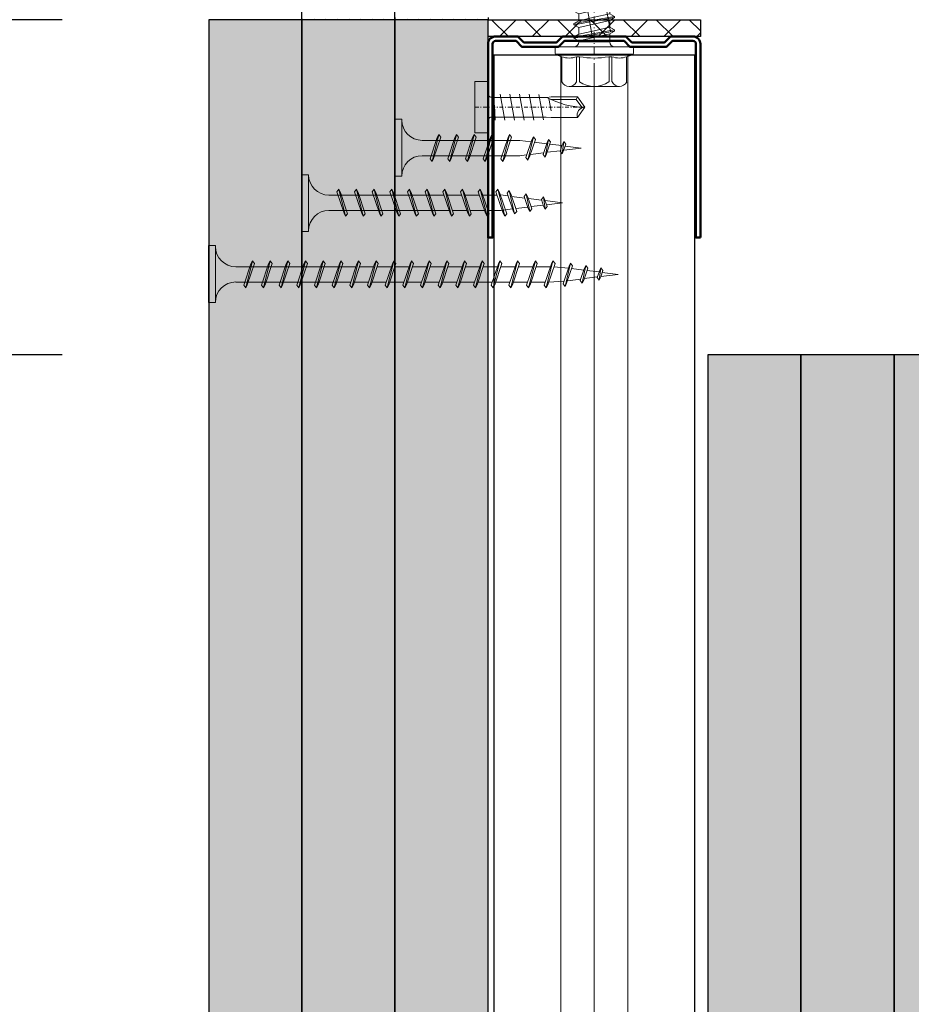
# Model space of a CAD drawing. Units: inches. Extents: x -63752 to 84410, y -23869 to 7399.
# Drawn here: x -34436 to -34317, y -12682 to -12550 of the extents above; entities that cross this region are included whole.
import ezdxf
from ezdxf import colors
from ezdxf.entities.mleader import LeaderData, LeaderLine
from ezdxf.math import Vec2, Vec3

# ---------------------------------------------------------------- set-up
doc = ezdxf.new("R2010")
doc.units = ezdxf.units.IN
doc.header["$MEASUREMENT"] = 0
for name, pattern in [('AUSGEZOGEN', [0]), ('DASHDOT', [1, 0.5, -0.25, 0, -0.25]), ('DASHED', [19.05, 12.7, -6.35])]:
    doc.linetypes.add(name, pattern=pattern)
doc.layers.get('0').update_dxf_attribs({"color": 255})
for name, color, linetype, lineweight in [('00_M COTE', 7, 'Continuous', 9), ('S_AXE', 103, 'DASHDOT', 13), ('S_IZOLATIE', 50, 'Continuous', 15), ('S_PIESA 2', 11, 'Continuous', 30), ('S_PIESA 5', 40, 'Continuous', 50), ('S_PLACI NIDA', 1, 'Continuous', 30), ('S_PROFIL 2', 252, 'Continuous', 70), ('S_SURUBURI DIBLURI', 30, 'Continuous', 18), ('S_TEXT', 255, 'Continuous', 13)]:
    doc.layers.add(name, color=color, linetype=linetype, lineweight=lineweight)
doc.styles.add('1_5 RUBRIK', font='txt', dxfattribs={"height": 12.75})
doc.linetypes.add('BATTING', pattern='A,0.0001,-0.1,[134,ltypeshp.shx,S=0.1,R=0,X=-0.1,Y=0],-0.2,[134,ltypeshp.shx,S=0.1,R=180,X=0.1,Y=0],-0.1', length=0.4001)
doc.dimstyles.new('1_5 DIM', dxfattribs={"dimscale": 5, "dimtxt": 12.75, "dimasz": 2.5, "dimexe": 0.6, "dimexo": 3, "dimgap": 1, "dimtad": 1, "dimzin": 9, "dimdsep": 46, "dimtxsty": '1_5 RUBRIK', "dimcen": 0, "dimdle": 0.025, "dimclrt": 256, "dimazin": 2, "dimtfac": 1, "dimtmove": 1, "dimatfit": 1, "dimfxl": 5, "dimfxlon": 1, "dimtolj": 1, "dimtzin": 9, "dimarcsym": 0})

# ---------------------------------------------------------------- blocks, each defined once
blk = doc.blocks.new('AF 212x25')
at = {"layer": 'S_SURUBURI DIBLURI', "linetype": 'AUSGEZOGEN', "lineweight": 13}
for p, q in [((64435.2, -14724.2), (64436.11, -14724.2)), ((64435.2, -14731.84), (64435.2, -14724.2)), ((64436.11, -14724.2), (64436.11, -14731.84)), ((64436.11, -14724.31), (64436.11, -14724.2)), ((64439.91, -14729.54), (64440.88, -14726.67)), ((64440.17, -14729.9), (64441.09, -14726.25)), ((64441.35, -14726.6), (64440.39, -14729.47)), ((64441.09, -14726.25), (64440.88, -14726.67)), ((64441.09, -14726.25), (64441.35, -14726.6)), ((64442.28, -14729.54), (64443.25, -14726.67)), ((64442.55, -14729.9), (64443.46, -14726.25)), ((64443.73, -14726.6), (64442.76, -14729.47)), ((64443.46, -14726.25), (64443.25, -14726.67)), ((64443.46, -14726.25), (64443.73, -14726.6)), ((64444.66, -14729.54), (64445.62, -14726.67)), ((64444.92, -14729.9), (64445.83, -14726.25)), ((64446.1, -14726.6), (64445.14, -14729.47)), ((64445.83, -14726.25), (64445.62, -14726.67)), ((64445.83, -14726.25), (64446.1, -14726.6)), ((64447.03, -14729.54), (64448, -14726.67)), ((64447.29, -14729.9), (64448.21, -14726.25)), ((64448.47, -14726.6), (64447.51, -14729.47)), ((64448.21, -14726.25), (64448, -14726.67)), ((64448.21, -14726.25), (64448.47, -14726.6)), ((64449.4, -14729.54), (64450.37, -14726.67)), ((64449.67, -14729.9), (64450.58, -14726.25)), ((64450.85, -14726.6), (64449.88, -14729.47)), ((64450.58, -14726.25), (64450.37, -14726.67)), ((64450.58, -14726.25), (64450.85, -14726.6)), ((64452.78, -14729.35), (64453.57, -14726.99)), ((64453.78, -14726.57), (64453.04, -14729.71)), ((64453.26, -14729.27), (64454.05, -14726.92)), ((64453.78, -14726.57), (64453.57, -14726.99)), ((64453.78, -14726.57), (64454.05, -14726.92)), ((64455.34, -14729.28), (64455.82, -14726.91)), ((64455.82, -14726.91), (64455.61, -14727.32)), ((64455.82, -14726.91), (64456.08, -14727.26)), ((64438.85, -14727.05), (64451.98, -14727.05)), ((64441.2, -14727.05), (64443.12, -14727.05)), ((64445.95, -14727.05), (64447.87, -14727.05)), ((64451.98, -14727.05), (64453.49, -14727.24)), ((64453.92, -14727.29), (64455.55, -14727.5)), ((64455.61, -14727.32), (64455.07, -14728.92)), ((64456.08, -14727.26), (64455.55, -14728.84)), ((64455.99, -14727.55), (64457.61, -14727.75)), ((64457.37, -14728.49), (64457.66, -14727.63)), ((64457.63, -14728.85), (64457.86, -14727.21)), ((64457.86, -14727.21), (64457.66, -14727.63)), ((64458.13, -14727.56), (64457.84, -14728.42)), ((64457.86, -14727.21), (64458.13, -14727.56)), ((64460.2, -14728.08), (64457.86, -14728.37)), ((64458.05, -14727.81), (64460.2, -14728.08)), ((64438.85, -14729.1), (64451.98, -14729.1)), ((64440.17, -14729.9), (64439.91, -14729.54)), ((64440.17, -14729.9), (64440.39, -14729.47)), ((64440.51, -14729.1), (64442.43, -14729.1)), ((64442.55, -14729.9), (64442.28, -14729.54)), ((64442.55, -14729.9), (64442.76, -14729.47)), ((64444.92, -14729.9), (64444.66, -14729.54)), ((64444.92, -14729.9), (64445.14, -14729.47)), ((64445.26, -14729.1), (64447.18, -14729.1)), ((64447.29, -14729.9), (64447.03, -14729.54)), ((64447.29, -14729.9), (64447.51, -14729.47)), ((64449.67, -14729.9), (64449.4, -14729.54)), ((64449.67, -14729.9), (64449.88, -14729.47)), ((64452.9, -14728.99), (64451.86, -14729.12)), ((64453.04, -14729.71), (64452.78, -14729.35)), ((64453.04, -14729.71), (64453.26, -14729.27)), ((64455.14, -14728.71), (64453.37, -14728.93)), ((64455.34, -14729.28), (64455.07, -14728.92)), ((64455.34, -14729.28), (64455.55, -14728.84)), ((64455.62, -14728.65), (64457.39, -14728.43)), ((64457.63, -14728.85), (64457.37, -14728.49)), ((64457.63, -14728.85), (64457.84, -14728.42))]:
    blk.add_line(p, q, dxfattribs=at)
at = {"layer": 'S_SURUBURI DIBLURI', "linetype": 'Continuous', "lineweight": 0}
blk.add_line((64436.11, -14731.84), (64435.2, -14731.84), dxfattribs=at)
at = {"layer": 'S_SURUBURI DIBLURI', "linetype": 'AUSGEZOGEN', "lineweight": 13}
for centre, start, end in [((64438.85, -14724.31), 180, 270), ((64438.85, -14731.84), 90, 180)]:
    blk.add_arc(centre, 2.74, start, end, dxfattribs=at)
blk = doc.blocks.new('Profil NIDA standard UD 30 - s')
at = {"layer": 'S_PIESA 5'}
blk.add_lwpolyline([(-76.98, 846.53), (-76.98, 820.53, 0.414214), (-75.98, 819.53), (-72.98, 819.53), (-72.18, 820.33), (-67.78, 820.33), (-66.98, 819.53), (-58.48, 819.53), (-57.68, 820.33), (-53.28, 820.33), (-52.48, 819.53), (-49.48, 819.53, 0.414214), (-48.48, 820.53), (-48.48, 846.53), (-49.08, 846.53), (-49.08, 820.53, -0.414214), (-49.48, 820.13), (-52.23, 820.13), (-53.03, 820.93), (-57.93, 820.93), (-58.73, 820.13), (-66.73, 820.13), (-67.53, 820.93), (-72.43, 820.93), (-73.23, 820.13), (-75.98, 820.13, -0.414214), (-76.38, 820.53), (-76.38, 846.53)], format="xyb", close=True, dxfattribs=at)
blk = doc.blocks.new('*D506')
at = {"layer": '00_M COTE', "color": 0, "lineweight": -2, "transparency": 16777216}
for p, q in [((-34430.69, -12595.22), (-34458.69, -12595.22)), ((-34455.69, -12607.72), (-34455.69, -12903.05)), ((-34430.69, -12915.55), (-34458.69, -12915.55))]:
    blk.add_line(p, q, dxfattribs=at)
at = {"layer": '00_M COTE', "color": 0, "transparency": 16777216}
for points in [[(-34457.77, -12607.72), (-34453.6, -12607.72), (-34455.69, -12595.22)], [(-34457.77, -12903.05), (-34453.6, -12903.05), (-34455.69, -12915.55)]]:
    blk.add_solid(points, dxfattribs=at)
at = {"layer": 'Defpoints', "color": 0, "transparency": 16777216}
for p in [(-34344.01, -12595.22), (-34455.69, -12915.55), (-34411.01, -12915.55)]:
    blk.add_point(p, dxfattribs=at)
at = {"layer": '00_M COTE', "transparency": 16777216, "insert": (-34488.42, -12755.39), "char_height": 12.75, "attachment_point": 5, "rotation": 90, "style": '1_5 RUBRIK'}
blk.add_mtext('\\A1;Suprapunere placari\\Pcu gips-carton\\Pmin 300 mm', dxfattribs=at)
blk = doc.blocks.new('*D507')
at = {"layer": 'Defpoints', "color": 0, "transparency": 16777216}
for p in [(-34544.73, -12595.22), (-34344.01, -12595.22), (-34319.01, -12934.09)]:
    blk.add_point(p, dxfattribs=at)
at = {"layer": 'S_TEXT', "color": 0, "lineweight": -2, "transparency": 16777216}
for p, q in [((-34519.73, -12595.22), (-34547.73, -12595.22)), ((-34544.73, -12921.59), (-34544.73, -12607.72)), ((-34519.73, -12934.09), (-34547.73, -12934.09))]:
    blk.add_line(p, q, dxfattribs=at)
at = {"layer": 'S_TEXT', "color": 0, "transparency": 16777216}
for points in [[(-34546.81, -12607.72), (-34542.65, -12607.72), (-34544.73, -12595.22)], [(-34546.81, -12921.59), (-34542.65, -12921.59), (-34544.73, -12934.09)]]:
    blk.add_solid(points, dxfattribs=at)
at = {"layer": 'S_TEXT', "lineweight": 13, "transparency": 16777216, "insert": (-34588.15, -12764.66), "char_height": 12.75, "width": 2415.774, "attachment_point": 5, "rotation": 90, "style": '1_5 RUBRIK'}
blk.add_mtext('\\A1;Nu se vor fixa placile din gips-carton\\Pde structura metalica a\\P peretelui NIDA System SL\\Pminim 300 mm', dxfattribs=at)
blk = doc.blocks.new('JT365525')
at = {"layer": 'S_AXE', "ltscale": 2}
blk.add_line((0, 5.3), (0, -25), dxfattribs=at)
at = {"layer": 'S_SURUBURI DIBLURI'}
for p, q in [((3.37, 5.3), (-3.37, 5.3)), ((-4.35, 4.7), (-4.35, 1.33)), ((-2.38, 4.7), (-2.38, 1.33)), ((-1.98, 4.7), (-1.98, 1.33)), ((1.98, 4.7), (1.98, 1.33)), ((2.38, 4.7), (2.38, 1.33)), ((4.36, 4.7), (4.36, 1.33)), ((-4.35, 1.33), (-5.12, 1.05)), ((-1.98, 1.33), (-2.38, 1.33)), ((2.38, 1.33), (1.98, 1.33)), ((5.12, 1.05), (4.36, 1.33)), ((-5.25, 0.86), (-5.25, 0.2)), ((5.19, 1), (-5.19, 1)), ((5.05, 0), (-5.05, 0)), ((5.25, 0.86), (5.25, 0.2)), ((2.73, -1.17), (-2.73, -2.12)), ((2.73, -1.32), (-2.73, -2.27)), ((-2.08, -0.67), (-2.08, -1.74)), ((2.09, -0.67), (-2.08, -0.67)), ((2.09, -0.8), (-2.08, -1.74)), ((2.2, -12.48), (0.22, -1.22)), ((2.09, -0.67), (2.09, -0.8)), ((2.73, -1.17), (2.09, -0.8)), ((2.73, -1.32), (2.09, -1.69)), ((2.73, -1.17), (2.73, -1.32)), ((-2.08, -1.74), (-2.73, -2.12)), ((-2.73, -2.12), (-2.73, -2.27)), ((-2.08, -2.64), (-2.73, -2.27)), ((0.28, -16), (-2.19, -2)), ((0, -2.17), (-2.08, -2.64)), ((2.09, -2.61), (-2.08, -3.55)), ((-2.08, -2.64), (-2.08, -3.55)), ((2.09, -1.69), (0, -2.17)), ((2.09, -1.69), (2.09, -2.61)), ((2.73, -2.98), (2.09, -2.61)), ((2.73, -2.98), (-2.73, -3.93)), ((2.73, -3.13), (-2.73, -4.08)), ((-2.08, -3.55), (-2.73, -3.93)), ((-2.73, -3.93), (-2.73, -4.08)), ((2.09, -3.5), (0, -3.98)), ((2.73, -3.13), (2.09, -3.5)), ((2.09, -3.5), (2.09, -4.42)), ((2.73, -2.98), (2.73, -3.13)), ((-2.08, -4.45), (-2.73, -4.08)), ((2.73, -4.79), (-2.73, -5.74)), ((2.73, -4.94), (-2.73, -5.89)), ((0, -3.98), (-2.08, -4.45)), ((2.09, -4.42), (-2.08, -5.36)), ((-2.08, -4.45), (-2.08, -5.36)), ((2.73, -4.79), (2.09, -4.42)), ((2.73, -4.94), (2.09, -5.31)), ((2.73, -4.79), (2.73, -4.94)), ((-2.08, -5.36), (-2.73, -5.74)), ((-2.73, -5.74), (-2.73, -5.89)), ((-2.08, -6.26), (-2.73, -5.89)), ((2.73, -6.6), (-2.73, -7.55)), ((0, -5.79), (-2.08, -6.26)), ((2.09, -6.23), (-2.08, -7.17)), ((-2.08, -6.26), (-2.08, -7.17)), ((2.09, -5.31), (0, -5.79)), ((2.09, -5.31), (2.09, -6.23)), ((2.73, -6.6), (2.09, -6.23)), ((2.73, -6.6), (2.73, -6.75)), ((2.73, -6.75), (-2.73, -7.7)), ((-2.08, -7.17), (-2.73, -7.55)), ((-2.73, -7.55), (-2.73, -7.7)), ((-2.08, -8.07), (-2.73, -7.7)), ((0, -7.6), (-2.08, -8.07)), ((2.09, -7.12), (0, -7.6)), ((2.73, -6.75), (2.09, -7.12)), ((2.09, -7.12), (2.09, -8.04)), ((2.73, -8.41), (-2.73, -9.36)), ((2.73, -8.56), (-2.73, -9.51)), ((-2.08, -8.98), (-2.73, -9.36)), ((2.09, -8.04), (-2.08, -8.98)), ((-2.08, -8.07), (-2.08, -8.98)), ((2.09, -8.93), (0, -9.41)), ((2.73, -8.41), (2.09, -8.04)), ((2.73, -8.56), (2.09, -8.93)), ((2.09, -8.93), (2.09, -9.85)), ((2.73, -8.41), (2.73, -8.56)), ((-2.73, -9.36), (-2.73, -9.51)), ((-2.08, -9.88), (-2.73, -9.51)), ((2.73, -10.22), (-2.73, -11.17)), ((2.73, -10.37), (-2.73, -11.32)), ((0, -9.41), (-2.08, -9.88)), ((2.09, -9.85), (-2.08, -10.79)), ((-2.08, -9.88), (-2.08, -10.79)), ((2.73, -10.22), (2.09, -9.85)), ((2.73, -10.37), (2.09, -10.74)), ((2.73, -10.22), (2.73, -10.37)), ((-2.08, -10.79), (-2.73, -11.17)), ((-2.73, -11.17), (-2.73, -11.32)), ((-2.08, -11.69), (-2.73, -11.32)), ((0, -11.22), (-2.08, -11.69)), ((2.09, -11.66), (-2.08, -12.6)), ((-2.08, -11.69), (-2.08, -12.6)), ((2.09, -10.74), (0, -11.22)), ((2.09, -10.74), (2.09, -11.66)), ((2.73, -12.03), (2.09, -11.66)), ((2.73, -12.03), (-2.73, -12.98)), ((2.73, -12.18), (-2.73, -13.13)), ((-2.08, -12.6), (-2.73, -12.98)), ((-2.73, -12.98), (-2.73, -13.13)), ((-2.08, -13.5), (-2.73, -13.13)), ((0, -13.03), (-2.08, -13.5)), ((2.09, -12.55), (0, -13.03)), ((2.73, -12.18), (2.09, -12.55)), ((2.09, -12.55), (2.09, -13.47)), ((2.73, -12.03), (2.73, -12.18)), ((2.73, -13.84), (-2.73, -14.79)), ((2.73, -13.99), (-2.73, -14.94)), ((-2.08, -14.41), (-2.73, -14.79)), ((2.09, -13.47), (-2.08, -14.41)), ((-2.08, -13.5), (-2.08, -14.41)), ((2.09, -14.36), (0, -14.84)), ((2.73, -13.84), (2.09, -13.47)), ((2.73, -13.99), (2.09, -14.36)), ((2.09, -14.36), (2.09, -15.28)), ((2.49, -14.13), (2.41, -13.65)), ((2.73, -13.84), (2.73, -13.99)), ((-2.73, -14.79), (-2.73, -14.94)), ((-2.08, -15.31), (-2.73, -14.94)), ((-2.08, -15.31), (-2.25, -16)), ((0, -14.84), (-2.08, -15.31)), ((2.09, -15.28), (-1.1, -16)), ((2.48, -15.5), (-1.1, -16)), ((2.48, -15.77), (-1.1, -16)), ((2.48, -15.5), (2.09, -15.28)), ((2.48, -15.77), (2.25, -16)), ((2.48, -15.5), (2.48, -15.77)), ((-2.25, -16), (-2.25, -23.42)), ((2.25, -16), (-2.25, -16)), ((1.9, -16.87), (1.9, -23.24)), ((2.25, -16), (2.25, -23.42)), ((0, -25), (-2.25, -23.42)), ((1.9, -23.24), (0, -24.57)), ((2.25, -23.42), (0, -25)), ((2.25, -23.42), (1.9, -23.24))]:
    blk.add_line(p, q, dxfattribs=at)
for centre, radius, start, end in [((-3.37, 4.19), 1.11, 27.499, 152.501), ((0, 1.74), 3.56, 56.243, 123.757), ((3.37, 4.19), 1.11, 27.499, 152.501), ((-3.37, -1.39), 2.89, 70, 110), ((0, -9.8), 11.3, 79.9233, 100.0767), ((3.37, -1.39), 2.89, 70, 110), ((-5.05, 0.86), 0.2, 110, 180), ((-5.05, 0.2), 0.2, 180, 270), ((-2.75, -0.67), 0.667, 0, 90), ((5.05, 0.2), 0.2, 270, 0), ((5.05, 0.86), 0.2, 0, 70), ((2.75, -0.67), 0.667, 90, 180), ((18.33, -25), 18.33, 151.3155, 180), ((-1.68, -25), 1.68, 0, 110)]:
    blk.add_arc(centre, radius, start, end, dxfattribs=at)
blk = doc.blocks.new('FLAT HEAD 4.2X13')
at = {"layer": 'S_AXE'}
blk.add_line((23170.21, 3694.55), (23155.45, 3694.55), dxfattribs=at)
at = {"layer": 'S_SURUBURI DIBLURI', "flags": 128}
blk.add_lwpolyline([(23170.21, 3698), (23170.21, 3691.1), (23170.21, 3691.1), (23170.21, 3691.1), (23170.21, 3691.1), (23168.45, 3691.1), (23168.45, 3698)], close=True, dxfattribs=at)
for points in [[(23168.45, 3692.73, 0.414214), (23167.95, 3693.23), (23160.58, 3693.23), (23159.99, 3693.15), (23156.43, 3693.15), (23155.45, 3694.55), (23156.43, 3695.95), (23159.99, 3695.95), (23160.64, 3695.87), (23167.95, 3695.87, 0.414214), (23168.45, 3696.37)], [(23156.43, 3695.95, -0.520567), (23155.45, 3694.55)], [(23160.58, 3693.23, 0.126438), (23155.45, 3694.55)]]:
    blk.add_lwpolyline(points, format="xyb", dxfattribs=at)
for points in [[(23162.29, 3696.3), (23162.94, 3692.8)], [(23163.59, 3696.3), (23164.24, 3692.8)], [(23164.89, 3696.3), (23165.54, 3692.8)], [(23166.19, 3696.3), (23166.84, 3692.8)], [(23167.61, 3694.3), (23167.49, 3696.3)], [(23160.31, 3693.38), (23159.99, 3695.05)], [(23161.66, 3692.84), (23161.03, 3696.23)], [(23160.06, 3693.5), (23156.61, 3693.5), (23155.88, 3694.54)], [(23156.61, 3693.5), (23156.43, 3693.15)]]:
    blk.add_lwpolyline(points, dxfattribs=at)
blk = doc.blocks.new('AF 212x35')
at = {"layer": 'S_SURUBURI DIBLURI', "linetype": 'AUSGEZOGEN', "lineweight": 13}
for p, q in [((64435.2, -14672.37), (64436.11, -14672.37)), ((64435.2, -14680.01), (64435.2, -14672.37)), ((64436.11, -14672.37), (64436.11, -14680.01)), ((64436.11, -14672.48), (64436.11, -14672.37)), ((64438.85, -14675.22), (64454.99, -14675.22)), ((64439.91, -14677.71), (64440.88, -14674.84)), ((64440.17, -14678.07), (64441.09, -14674.42)), ((64441.35, -14674.77), (64440.39, -14677.64)), ((64441.09, -14674.42), (64440.88, -14674.84)), ((64441.09, -14674.42), (64441.35, -14674.77)), ((64441.2, -14675.22), (64443.12, -14675.22)), ((64442.28, -14677.71), (64443.25, -14674.84)), ((64442.55, -14678.07), (64443.46, -14674.42)), ((64443.73, -14674.77), (64442.76, -14677.64)), ((64443.46, -14674.42), (64443.25, -14674.84)), ((64443.46, -14674.42), (64443.73, -14674.77)), ((64444.66, -14677.71), (64445.62, -14674.84)), ((64444.92, -14678.07), (64445.83, -14674.42)), ((64446.1, -14674.77), (64445.14, -14677.64)), ((64445.83, -14674.42), (64445.62, -14674.84)), ((64445.83, -14674.42), (64446.1, -14674.77)), ((64445.95, -14675.22), (64447.87, -14675.22)), ((64447.03, -14677.71), (64448, -14674.84)), ((64447.29, -14678.07), (64448.21, -14674.42)), ((64448.47, -14674.77), (64447.51, -14677.64)), ((64448.21, -14674.42), (64448, -14674.84)), ((64448.21, -14674.42), (64448.47, -14674.77)), ((64449.4, -14677.71), (64450.37, -14674.84)), ((64449.67, -14678.07), (64450.58, -14674.42)), ((64450.85, -14674.77), (64449.88, -14677.64)), ((64450.58, -14674.42), (64450.37, -14674.84)), ((64450.58, -14674.42), (64450.85, -14674.77)), ((64450.69, -14675.22), (64452.61, -14675.22)), ((64451.78, -14677.71), (64452.74, -14674.84)), ((64452.04, -14678.07), (64452.95, -14674.42)), ((64453.22, -14674.77), (64452.25, -14677.64)), ((64452.95, -14674.42), (64452.74, -14674.84)), ((64452.95, -14674.42), (64453.22, -14674.77)), ((64454.15, -14677.71), (64455.12, -14674.84)), ((64454.41, -14678.07), (64455.32, -14674.42)), ((64455.59, -14674.77), (64454.63, -14677.64)), ((64455.32, -14674.42), (64455.12, -14674.84)), ((64455.32, -14674.42), (64455.59, -14674.77)), ((64455.44, -14675.22), (64457.36, -14675.22)), ((64456.52, -14677.71), (64457.49, -14674.84)), ((64456.78, -14678.07), (64457.7, -14674.42)), ((64457.96, -14674.77), (64457, -14677.64)), ((64457.7, -14674.42), (64457.49, -14674.84)), ((64457.7, -14674.42), (64457.96, -14674.77)), ((64457.81, -14675.22), (64459.73, -14675.22)), ((64458.9, -14677.71), (64459.86, -14674.84)), ((64459.16, -14678.07), (64460.07, -14674.42)), ((64460.34, -14674.77), (64459.37, -14677.64)), ((64460.07, -14674.42), (64459.86, -14674.84)), ((64460.07, -14674.42), (64460.34, -14674.77)), ((64460.19, -14675.22), (64461.98, -14675.22)), ((64461.27, -14677.71), (64462.23, -14674.84)), ((64461.53, -14678.07), (64462.44, -14674.42)), ((64462.71, -14674.77), (64461.75, -14677.64)), ((64461.98, -14675.22), (64463.49, -14675.41)), ((64462.44, -14674.42), (64462.23, -14674.84)), ((64462.44, -14674.42), (64462.71, -14674.77)), ((64462.78, -14677.52), (64463.57, -14675.16)), ((64463.78, -14674.74), (64463.04, -14677.88)), ((64463.26, -14677.44), (64464.05, -14675.09)), ((64463.78, -14674.74), (64463.57, -14675.16)), ((64463.78, -14674.74), (64464.05, -14675.09)), ((64463.92, -14675.46), (64465.55, -14675.67)), ((64465.34, -14677.45), (64465.82, -14675.08)), ((64466.08, -14675.43), (64465.55, -14677.01)), ((64465.82, -14675.08), (64465.61, -14675.49)), ((64465.82, -14675.08), (64466.08, -14675.43)), ((64467.63, -14677.02), (64467.86, -14675.38)), ((64467.86, -14675.38), (64467.66, -14675.8)), ((64467.86, -14675.38), (64468.13, -14675.73)), ((64465.61, -14675.49), (64465.07, -14677.09)), ((64465.62, -14676.82), (64467.39, -14676.6)), ((64465.99, -14675.72), (64467.61, -14675.92)), ((64467.37, -14676.66), (64467.66, -14675.8)), ((64467.63, -14677.02), (64467.37, -14676.66)), ((64467.63, -14677.02), (64467.84, -14676.59)), ((64468.13, -14675.73), (64467.84, -14676.59)), ((64470.2, -14676.25), (64467.86, -14676.54)), ((64468.05, -14675.98), (64470.2, -14676.25)), ((64438.85, -14677.27), (64454.3, -14677.27)), ((64440.17, -14678.07), (64439.91, -14677.71)), ((64440.17, -14678.07), (64440.39, -14677.64)), ((64440.51, -14677.27), (64442.43, -14677.27)), ((64442.55, -14678.07), (64442.28, -14677.71)), ((64442.55, -14678.07), (64442.76, -14677.64)), ((64444.92, -14678.07), (64444.66, -14677.71)), ((64444.92, -14678.07), (64445.14, -14677.64)), ((64445.26, -14677.27), (64447.18, -14677.27)), ((64447.29, -14678.07), (64447.03, -14677.71)), ((64447.29, -14678.07), (64447.51, -14677.64)), ((64449.67, -14678.07), (64449.4, -14677.71)), ((64449.67, -14678.07), (64449.88, -14677.64)), ((64450, -14677.27), (64451.92, -14677.27)), ((64452.04, -14678.07), (64451.78, -14677.71)), ((64452.04, -14678.07), (64452.25, -14677.64)), ((64454.41, -14678.07), (64454.15, -14677.71)), ((64454.41, -14678.07), (64454.63, -14677.64)), ((64454.75, -14677.27), (64456.67, -14677.27)), ((64456.78, -14678.07), (64456.52, -14677.71)), ((64456.78, -14678.07), (64457, -14677.64)), ((64457.12, -14677.27), (64459.04, -14677.27)), ((64459.16, -14678.07), (64458.9, -14677.71)), ((64459.16, -14678.07), (64459.37, -14677.64)), ((64459.5, -14677.27), (64461.42, -14677.27)), ((64461.53, -14678.07), (64461.27, -14677.71)), ((64461.53, -14678.07), (64461.75, -14677.64)), ((64462.9, -14677.16), (64461.86, -14677.29)), ((64463.04, -14677.88), (64462.78, -14677.52)), ((64463.04, -14677.88), (64463.26, -14677.44)), ((64465.14, -14676.88), (64463.37, -14677.1)), ((64465.34, -14677.45), (64465.07, -14677.09)), ((64465.34, -14677.45), (64465.55, -14677.01))]:
    blk.add_line(p, q, dxfattribs=at)
at = {"layer": 'S_SURUBURI DIBLURI', "linetype": 'Continuous', "lineweight": 0}
blk.add_line((64436.11, -14680.01), (64435.2, -14680.01), dxfattribs=at)
at = {"layer": 'S_SURUBURI DIBLURI', "linetype": 'AUSGEZOGEN', "lineweight": 13}
for centre, start, end in [((64438.85, -14672.48), 180, 270), ((64438.85, -14680.01), 90, 180)]:
    blk.add_arc(centre, 2.74, start, end, dxfattribs=at)
blk = doc.blocks.new('AF212x55')
at = {"layer": 'S_SURUBURI DIBLURI', "linetype": 'AUSGEZOGEN', "lineweight": 13}
for p, q in [((-35.83, 3.88), (-34.92, 3.88)), ((-35.83, -3.76), (-35.83, 3.88)), ((-34.92, 3.88), (-34.92, -3.76)), ((-34.92, 3.76), (-34.92, 3.88)), ((-31.11, -1.46), (-30.15, 1.41)), ((-30.85, -1.83), (-29.94, 1.83)), ((-29.67, 1.48), (-30.64, -1.39)), ((-29.94, 1.83), (-30.15, 1.41)), ((-29.94, 1.83), (-29.67, 1.48)), ((-28.74, -1.46), (-27.78, 1.41)), ((-28.48, -1.83), (-27.57, 1.83)), ((-27.3, 1.48), (-28.26, -1.39)), ((-27.57, 1.83), (-27.78, 1.41)), ((-27.57, 1.83), (-27.3, 1.48)), ((-26.37, -1.46), (-25.4, 1.41)), ((-26.11, -1.83), (-25.19, 1.83)), ((-24.93, 1.48), (-25.89, -1.39)), ((-25.19, 1.83), (-25.4, 1.41)), ((-25.19, 1.83), (-24.93, 1.48)), ((-24, -1.46), (-23.03, 1.41)), ((-23.73, -1.83), (-22.82, 1.83)), ((-22.55, 1.48), (-23.52, -1.39)), ((-22.82, 1.83), (-23.03, 1.41)), ((-22.82, 1.83), (-22.55, 1.48)), ((-21.62, -1.46), (-20.66, 1.41)), ((-21.36, -1.83), (-20.45, 1.83)), ((-20.18, 1.48), (-21.14, -1.39)), ((-20.45, 1.83), (-20.66, 1.41)), ((-20.45, 1.83), (-20.18, 1.48)), ((-19.25, -1.46), (-18.28, 1.41)), ((-18.99, -1.83), (-18.07, 1.83)), ((-17.81, 1.48), (-18.77, -1.39)), ((-18.07, 1.83), (-18.28, 1.41)), ((-18.07, 1.83), (-17.81, 1.48)), ((-16.88, -1.46), (-15.91, 1.41)), ((-16.61, -1.83), (-15.7, 1.83)), ((-15.43, 1.48), (-16.4, -1.39)), ((-15.7, 1.83), (-15.91, 1.41)), ((-15.7, 1.83), (-15.43, 1.48)), ((-14.5, -1.46), (-13.54, 1.41)), ((-14.24, -1.83), (-13.33, 1.83)), ((-13.06, 1.48), (-14.03, -1.39)), ((-13.33, 1.83), (-13.54, 1.41)), ((-13.33, 1.83), (-13.06, 1.48)), ((-12.13, -1.46), (-11.16, 1.41)), ((-11.87, -1.83), (-10.96, 1.83)), ((-10.69, 1.48), (-11.65, -1.39)), ((-10.96, 1.83), (-11.16, 1.41)), ((-10.96, 1.83), (-10.69, 1.48)), ((-9.76, -1.46), (-8.79, 1.41)), ((-9.5, -1.83), (-8.58, 1.83)), ((-8.32, 1.48), (-9.28, -1.39)), ((-8.58, 1.83), (-8.79, 1.41)), ((-8.58, 1.83), (-8.32, 1.48)), ((-7.39, -1.46), (-6.42, 1.41)), ((-7.12, -1.83), (-6.21, 1.83)), ((-5.94, 1.48), (-6.91, -1.39)), ((-6.21, 1.83), (-6.42, 1.41)), ((-6.21, 1.83), (-5.94, 1.48)), ((-5.01, -1.46), (-4.05, 1.41)), ((-4.75, -1.83), (-3.84, 1.83)), ((-3.57, 1.48), (-4.53, -1.39)), ((-3.84, 1.83), (-4.05, 1.41)), ((-3.84, 1.83), (-3.57, 1.48)), ((-2.64, -1.46), (-1.67, 1.41)), ((-2.38, -1.83), (-1.46, 1.83)), ((-1.2, 1.48), (-2.16, -1.39)), ((-1.46, 1.83), (-1.67, 1.41)), ((-1.46, 1.83), (-1.2, 1.48)), ((-0.27, -1.46), (0.7, 1.41)), ((0, -1.83), (0.91, 1.83)), ((1.18, 1.48), (0.21, -1.39)), ((0.91, 1.83), (0.7, 1.41)), ((0.91, 1.83), (1.18, 1.48)), ((2.11, -1.46), (3.07, 1.41)), ((2.37, -1.83), (3.28, 1.83)), ((3.55, 1.48), (2.58, -1.39)), ((3.28, 1.83), (3.07, 1.41)), ((3.28, 1.83), (3.55, 1.48)), ((4.48, -1.46), (5.45, 1.41)), ((4.74, -1.83), (5.65, 1.83)), ((5.92, 1.48), (4.96, -1.39)), ((5.65, 1.83), (5.45, 1.41)), ((5.65, 1.83), (5.92, 1.48)), ((6.85, -1.46), (7.82, 1.41)), ((7.11, -1.83), (8.03, 1.83)), ((8.29, 1.48), (7.33, -1.39)), ((8.03, 1.83), (7.82, 1.41)), ((8.03, 1.83), (8.29, 1.48)), ((9.23, -1.46), (10.19, 1.41)), ((9.49, -1.83), (10.4, 1.83)), ((10.67, 1.48), (9.7, -1.39)), ((10.4, 1.83), (10.19, 1.41)), ((10.4, 1.83), (10.67, 1.48)), ((12.76, 1.51), (12.02, -1.63)), ((12.76, 1.51), (12.55, 1.09)), ((12.76, 1.51), (13.02, 1.16)), ((-32.18, 1.03), (-16.04, 1.03)), ((-29.82, 1.03), (-27.9, 1.03)), ((-25.08, 1.03), (-23.16, 1.03)), ((-20.33, 1.03), (-18.41, 1.03)), ((-15.59, 1.03), (-13.67, 1.03)), ((-13.21, 1.03), (-11.29, 1.03)), ((-10.84, 1.03), (-8.92, 1.03)), ((-8.47, 1.03), (-6.55, 1.03)), ((-6.09, 1.03), (-4.18, 1.03)), ((-3.72, 1.03), (-1.8, 1.03)), ((-1.35, 1.03), (0.57, 1.03)), ((1.02, 1.03), (2.94, 1.03)), ((3.4, 1.03), (5.32, 1.03)), ((5.77, 1.03), (7.69, 1.03)), ((8.14, 1.03), (10.06, 1.03)), ((10.51, 1.02), (12.46, 0.84)), ((11.75, -1.27), (12.55, 1.09)), ((12.23, -1.2), (13.02, 1.16)), ((12.9, 0.78), (14.52, 0.58)), ((14.58, 0.75), (14.05, -0.84)), ((14.31, -1.2), (14.79, 1.17)), ((15.06, 0.82), (14.52, -0.77)), ((14.79, 1.17), (14.58, 0.75)), ((14.79, 1.17), (15.06, 0.82)), ((14.96, 0.53), (16.59, 0.32)), ((16.34, -0.41), (16.63, 0.45)), ((16.6, -0.77), (16.84, 0.87)), ((16.84, 0.87), (16.63, 0.45)), ((17.1, 0.52), (16.82, -0.34)), ((19.17, 0), (16.83, -0.29)), ((16.84, 0.87), (17.1, 0.52)), ((17.02, 0.27), (19.17, 0)), ((-32.18, -1.03), (-16.73, -1.03)), ((-30.51, -1.03), (-28.59, -1.03)), ((-25.77, -1.03), (-23.85, -1.03)), ((-21.02, -1.03), (-19.1, -1.03)), ((-16.28, -1.03), (-14.36, -1.03)), ((-13.9, -1.03), (-11.98, -1.03)), ((-11.53, -1.03), (-9.61, -1.03)), ((-9.16, -1.03), (-7.24, -1.03)), ((-6.78, -1.03), (-4.87, -1.03)), ((-4.41, -1.03), (-2.49, -1.03)), ((-2.04, -1.03), (-0.12, -1.03)), ((0.33, -1.03), (2.25, -1.03)), ((2.71, -1.03), (4.63, -1.03)), ((5.08, -1.03), (7, -1.03)), ((7.45, -1.03), (9.37, -1.03)), ((11.87, -0.91), (9.83, -1.03)), ((12.02, -1.63), (11.75, -1.27)), ((12.02, -1.63), (12.23, -1.2)), ((14.12, -0.63), (12.35, -0.85)), ((14.31, -1.2), (14.05, -0.84)), ((14.31, -1.2), (14.52, -0.77)), ((14.59, -0.57), (16.36, -0.35)), ((16.6, -0.77), (16.34, -0.41)), ((16.6, -0.77), (16.82, -0.34)), ((-30.85, -1.83), (-31.11, -1.46)), ((-30.85, -1.83), (-30.64, -1.39)), ((-28.48, -1.83), (-28.74, -1.46)), ((-28.48, -1.83), (-28.26, -1.39)), ((-26.11, -1.83), (-26.37, -1.46)), ((-26.11, -1.83), (-25.89, -1.39)), ((-23.73, -1.83), (-24, -1.46)), ((-23.73, -1.83), (-23.52, -1.39)), ((-21.36, -1.83), (-21.62, -1.46)), ((-21.36, -1.83), (-21.14, -1.39)), ((-18.99, -1.83), (-19.25, -1.46)), ((-18.99, -1.83), (-18.77, -1.39)), ((-16.61, -1.83), (-16.88, -1.46)), ((-16.61, -1.83), (-16.4, -1.39)), ((-14.24, -1.83), (-14.5, -1.46)), ((-14.24, -1.83), (-14.03, -1.39)), ((-11.87, -1.83), (-12.13, -1.46)), ((-11.87, -1.83), (-11.65, -1.39)), ((-9.5, -1.83), (-9.76, -1.46)), ((-9.5, -1.83), (-9.28, -1.39)), ((-7.12, -1.83), (-7.39, -1.46)), ((-7.12, -1.83), (-6.91, -1.39)), ((-4.75, -1.83), (-5.01, -1.46)), ((-4.75, -1.83), (-4.53, -1.39)), ((-2.38, -1.83), (-2.64, -1.46)), ((-2.38, -1.83), (-2.16, -1.39)), ((0, -1.83), (-0.27, -1.46)), ((0, -1.83), (0.21, -1.39)), ((2.37, -1.83), (2.11, -1.46)), ((2.37, -1.83), (2.58, -1.39)), ((4.74, -1.83), (4.48, -1.46)), ((4.74, -1.83), (4.96, -1.39)), ((7.11, -1.83), (6.85, -1.46)), ((7.11, -1.83), (7.33, -1.39)), ((9.49, -1.83), (9.23, -1.46)), ((9.49, -1.83), (9.7, -1.39))]:
    blk.add_line(p, q, dxfattribs=at)
at = {"layer": 'S_SURUBURI DIBLURI', "linetype": 'Continuous', "lineweight": 0}
blk.add_line((-34.92, -3.76), (-35.83, -3.76), dxfattribs=at)
at = {"layer": 'S_SURUBURI DIBLURI', "linetype": 'AUSGEZOGEN', "lineweight": 13}
for centre, start, end in [((-32.18, 3.76), 180, 270), ((-32.18, -3.76), 90, 180)]:
    blk.add_arc(centre, 2.74, start, end, dxfattribs=at)
blk = doc.blocks.new('*D497')
at = {"layer": 'Defpoints', "color": 0, "transparency": 16777216}
for p in [(-34455.68, -12550.22), (-34411.01, -12550.22), (-34419.71, -12595.22)]:
    blk.add_point(p, dxfattribs=at)
at = {"layer": 'S_TEXT', "color": 0, "lineweight": -2, "transparency": 16777216}
for p, q in [((-34430.68, -12550.22), (-34458.68, -12550.22)), ((-34455.68, -12582.72), (-34455.68, -12562.72)), ((-34434.71, -12595.22), (-34458.68, -12595.22))]:
    blk.add_line(p, q, dxfattribs=at)
at = {"layer": 'S_TEXT', "color": 0, "transparency": 16777216}
for points in [[(-34457.77, -12562.72), (-34453.6, -12562.72), (-34455.68, -12550.22)], [(-34457.77, -12582.72), (-34453.6, -12582.72), (-34455.68, -12595.22)]]:
    blk.add_solid(points, dxfattribs=at)
at = {"layer": 'S_TEXT', "lineweight": 13, "transparency": 16777216, "insert": (-34467.15, -12575.47), "char_height": 12.75, "attachment_point": 5, "rotation": 90, "style": '1_5 RUBRIK'}
blk.add_mtext('\\A1;c', dxfattribs=at)

msp = doc.modelspace()

# ---------------------------------------------------------------- hatches: boundary and pattern name
at = {"layer": 'S_PIESA 2', "lineweight": 9}
h = msp.add_hatch(dxfattribs=at)
h.set_pattern_fill('ANSI37', color=256, scale=25, angle=180)
h.set_pattern_definition([(225, (-33741.6314, -17070.7198), (2.2097087, -2.2097087), []), (315, (-33741.6314, -17070.7198), (2.2097087, 2.2097087), [])])
h.paths.add_polyline_path([(-34373.514, -12552.47), (-34373.514, -12550.22), (-34345.014, -12550.22), (-34345.014, -12552.47)])
at = {"layer": 'S_PLACI NIDA', "lineweight": 9}
h = msp.add_hatch(dxfattribs=at)
h.set_pattern_fill('DOTS', color=256, scale=25, angle=-1.3e-14)
h.paths.add_polyline_path([(-34386.014, -12473.717), (-34398.514, -12473.717), (-34398.514, -12550.22), (-34386.014, -12550.22)])
h = msp.add_hatch(dxfattribs=at)
h.set_pattern_fill('DOTS', color=256, scale=25, angle=-1.3e-14)
h.paths.add_polyline_path([(-34373.514, -12473.717), (-34386.014, -12473.717), (-34386.014, -12550.22), (-34373.514, -12550.22)])
h = msp.add_hatch(dxfattribs=at)
h.set_pattern_fill('DOTS', color=256, scale=25, angle=-1.3e-14)
h.paths.add_polyline_path([(-34398.514, -12915.554), (-34411.014, -12915.554), (-34411.014, -12550.22), (-34398.514, -12550.22)])
h = msp.add_hatch(dxfattribs=at)
h.set_pattern_fill('DOTS', color=256, scale=25, angle=-1.3e-14)
h.paths.add_polyline_path([(-34386.014, -12903.054), (-34398.514, -12903.054), (-34398.514, -12550.22), (-34386.014, -12550.22)])
h = msp.add_hatch(dxfattribs=at)
h.set_pattern_fill('DOTS', color=256, scale=25, angle=-1.3e-14)
h.paths.add_polyline_path([(-34373.514, -12890.554), (-34386.014, -12890.554), (-34386.014, -12550.22), (-34373.514, -12550.22)])
h = msp.add_hatch(dxfattribs=at)
h.set_pattern_fill('DOTS', color=256, scale=25, angle=-1.3e-14)
h.paths.add_polyline_path([(-34344.014, -13117.467), (-34331.514, -13117.467), (-34331.514, -12595.22), (-34344.014, -12595.22)])
h = msp.add_hatch(dxfattribs=at)
h.set_pattern_fill('DOTS', color=256, scale=25, angle=-1.3e-14)
h.paths.add_polyline_path([(-34331.514, -13117.467), (-34319.014, -13117.467), (-34319.014, -12595.22), (-34331.514, -12595.22)])
h = msp.add_hatch(dxfattribs=at)
h.set_pattern_fill('DOTS', color=256, scale=25, angle=-1.3e-14)
h.paths.add_polyline_path([(-34319.014, -13117.467), (-34306.514, -13117.467), (-34306.514, -12595.22), (-34319.014, -12595.22)])

# ---------------------------------------------------------------- linework, layer by layer
at = {"layer": 'S_IZOLATIE', "linetype": 'BATTING', "lineweight": 13, "ltscale": 30}
msp.add_lwpolyline([(-34359.264, -12875.204), (-34359.264, -12557.053)], dxfattribs=at)
at = {"layer": 'S_PIESA 2', "lineweight": 25}
msp.add_lwpolyline([(-34373.514, -12552.47), (-34373.514, -12550.22), (-34345.014, -12550.22), (-34345.014, -12552.47)], close=True, dxfattribs=at)
at = {"layer": 'S_PIESA 5', "color": 5, "lineweight": 30}
msp.add_lwpolyline([(-34372.764, -12554.981), (-34372.764, -12873.975), (-34345.764, -12873.975), (-34345.764, -12554.981)], close=True, dxfattribs=at)
at = {"layer": 'S_PIESA 5', "color": 5, "linetype": 'Continuous', "lineweight": 15, "ltscale": 0.5}
msp.add_lwpolyline([(-34354.764, -12554.981), (-34354.764, -12873.975), (-34363.764, -12873.975), (-34363.764, -12554.981)], dxfattribs=at)
at = {"layer": 'S_PLACI NIDA', "linetype": 'DASHED'}
for points in [[(-34386.014, -12473.717), (-34386.014, -12550.22), (-34398.514, -12550.22), (-34398.514, -12473.717)], [(-34373.514, -12473.717), (-34373.514, -12550.22), (-34386.014, -12550.22), (-34386.014, -12473.717)]]:
    msp.add_lwpolyline(points, dxfattribs=at)
at = {"layer": 'S_PLACI NIDA'}
for points in [[(-34398.514, -12915.554), (-34398.514, -12550.22), (-34411.014, -12550.22), (-34411.014, -12915.554), (-34398.514, -12915.554)], [(-34386.014, -12903.054), (-34386.014, -12550.22), (-34398.514, -12550.22), (-34398.514, -12903.054), (-34386.014, -12903.054)], [(-34373.514, -12890.554), (-34373.514, -12550.22), (-34386.014, -12550.22), (-34386.014, -12890.554), (-34373.514, -12890.554)], [(-34331.514, -13117.467), (-34331.514, -12595.22), (-34344.014, -12595.22), (-34344.014, -13117.467)], [(-34319.014, -13117.467), (-34319.014, -12595.22), (-34331.514, -12595.22), (-34331.514, -13117.467)], [(-34306.514, -13117.467), (-34306.514, -12595.22), (-34319.014, -12595.22), (-34319.014, -13117.467)]]:
    msp.add_lwpolyline(points, dxfattribs=at)

# ---------------------------------------------------------------- block references
at = {"color": 7, "rotation": 180}
msp.add_blockref('JT365525', (-34359.264, -12553.87), dxfattribs=at)
at = {"layer": 'S_PROFIL 2', "rotation": 180}
msp.add_blockref('FLAT HEAD 4.2X13', (-11205.066, -8867.416), dxfattribs=at)
at = {"layer": 'S_SURUBURI DIBLURI'}
for name, p in [('AF 212x25', (-98821.212, 2160.622)), ('AF212x55', (-34375.203, -12584.413))]:
    msp.add_blockref(name, p, dxfattribs=at)
at = {"layer": 'S_SURUBURI DIBLURI', "xscale": -1, "rotation": 180}
msp.add_blockref('AF 212x35', (-98833.729, -27251.042), dxfattribs=at)
at = {"layer": 'S_TEXT', "rotation": 180}
msp.add_blockref('Profil NIDA standard UD 30 - s', (-34421.997, -11732.941), dxfattribs=at)

# ---------------------------------------------------------------- dimensions: what is measured, and where the dimension line sits
at = {"layer": '00_M COTE'}
dim = msp.add_linear_dim(base=(-34455.685, -12915.554), p1=(-34344.014, -12595.22), p2=(-34411.014, -12915.554), angle=90, text='Suprapunere placari\\Pcu gips-carton\\Pmin 300 mm', dimstyle='1_5 DIM', dxfattribs=at)
dim.commit()
dim.dimension.update_dxf_attribs({"geometry": '*D506', "text_midpoint": (-34488.418, -12755.387)})
at = {"layer": 'S_TEXT', "lineweight": 13}
for base, p1, p2, text, picture, middle in [((-34544.731, -12595.22), (-34319.014, -12934.095), (-34344.014, -12595.22), 'Nu se vor fixa placile din gips-carton\\Pde structura metalica a\\P peretelui NIDA System SL\\Pminim 300 mm', '*D507', (-34544.731, -12764.657)), ((-34455.684, -12550.22), (-34419.706, -12595.22), (-34411.014, -12550.22), 'c', '*D497', (-34455.683, -12575.47))]:
    dim = msp.add_linear_dim(base=base, p1=p1, p2=p2, angle=90, text=text, dimstyle='1_5 DIM', dxfattribs=at)
    dim.commit()
    dim.dimension.update_dxf_attribs({"geometry": picture, "text_midpoint": middle, "dimtype": 160})

# ---------------------------------------------------------------- leaders
at = {"layer": 'S_TEXT'}
ml = msp.add_multileader_mtext('Standard', dxfattribs=at)
ml.set_content('Rigidizare - Profil NIDA Metal UW (*4), dispusa la pas de 50 cm, orientata perpendicular pe ghidaje', color=256, style='1_5 RUBRIK')
ml.set_leader_properties(color=256, linetype='ByLayer', lineweight=-1)
ml.build(insert=Vec2(0, 0))
ml.multileader.update_dxf_attribs({"has_dogleg": 0, "text_left_attachment_type": 5, "text_right_attachment_type": 6, "dogleg_length": 0, "arrow_head_size": 12.5, "scale": 5})
ctx = ml.context
ctx.base_point, ctx.scale, ctx.char_height, ctx.arrow_head_size, ctx.landing_gap_size, ctx.plane_origin = Vec3(-35614.11, -12344.557), 5, 12.75, 12.5, 5, Vec3(-35479.716, -12329.541)
ctx.left_attachment, ctx.right_attachment = 5, 6
notes = []
notes.append((ctx, [(0, (1, 1, 0), (-35614.11, -12344.557), (1, 0), 0, [(0, [(-35614.11, -12662.816), (-35614.11, -12344.557)], 0, [])])]))
ctx.mtext.insert, ctx.mtext.width, ctx.mtext.defined_height, ctx.mtext.flow_direction = Vec3(-35609.11, -12284.164), 295.956, 108.837, 5
ml = msp.add_multileader_mtext('Standard', dxfattribs=at)
ml.set_content('\\A1;Profil de ghidaj\\PNIDA Metal UW (*4)', color=256, style='1_5 RUBRIK')
ml.set_leader_properties(color=256, linetype='ByLayer', lineweight=-1)
ml.build(insert=Vec2(0, 0))
ml.multileader.update_dxf_attribs({"has_dogleg": 0, "text_left_attachment_type": 5, "text_right_attachment_type": 6, "dogleg_length": 0, "arrow_head_size": 12.5, "scale": 5})
ctx = ml.context
ctx.base_point, ctx.scale, ctx.char_height, ctx.arrow_head_size, ctx.landing_gap_size, ctx.plane_origin = Vec3(-35380.155, -12680.119), 5, 12.75, 12.5, 5, Vec3(-35371.79, -12660.585)
ctx.left_attachment, ctx.right_attachment = 5, 6
notes.append((ctx, [(0, (1, 1, 0), (-35380.155, -12680.119), (1, 0), 0, [(0, [(-35500.626, -12596.215), (-35380.155, -12680.119)], 0, [])])]))
ctx.mtext.insert, ctx.mtext.width, ctx.mtext.flow_direction = Vec3(-35375.155, -12641.192), 343.36858, 5
for ctx, leaders in notes:
    for number, flags, end, landing, length, lines in leaders:
        leader = LeaderData()
        leader.index, (leader.has_last_leader_line, leader.has_dogleg_vector, leader.attachment_direction) = number, flags
        leader.last_leader_point, leader.dogleg_vector, leader.dogleg_length = Vec3(end), Vec3(landing), length
        for number, points, colour, breaks in lines:
            line = LeaderLine()
            line.index, line.vertices, line.color, line.breaks = number, Vec3.list(points), colors.encode_raw_color(colour), breaks
            leader.lines.append(line)
        ctx.leaders.append(leader)

doc.saveas('drawing.dxf')
